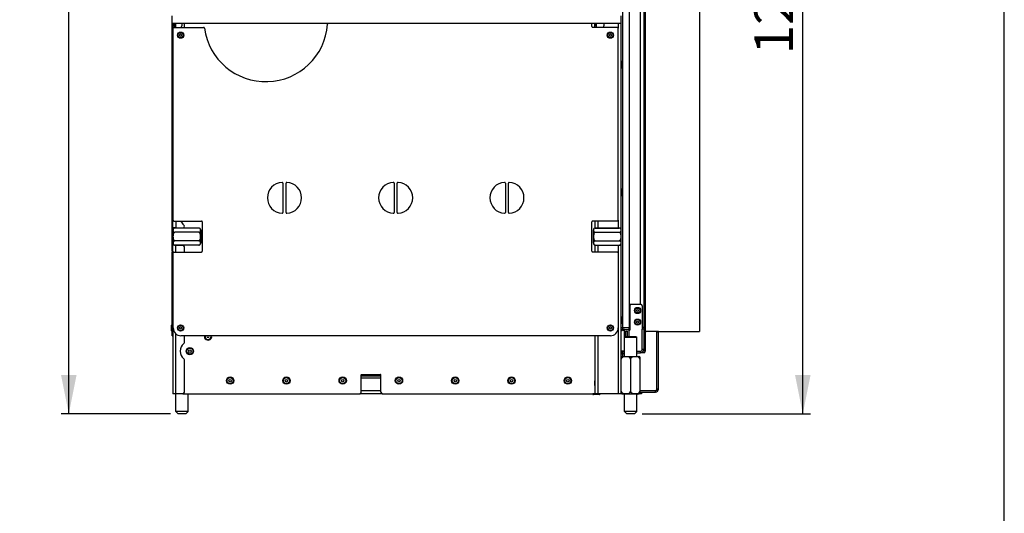
# Model space of a CAD drawing. Units: millimetres. Extents: x 0 to 7000, y 0 to 4950.
# Drawn here: x 5729 to 7000, y 2484 to 3121 of the extents above; entities that cross this region are included whole.
import ezdxf
from ezdxf.enums import TextEntityAlignment as Align

# ---------------------------------------------------------------- set-up
doc = ezdxf.new("R2010")
doc.units = ezdxf.units.MM
doc.header["$LTSCALE"] = 385
doc.layers.get('0').update_dxf_attribs({"linetype": 'CONTINUOUS'})
for name, color, linetype in [('BLKNGL-4_0X12-AL-ST-ELVZTEKEN', 7, 'CONTINUOUS'), ('BLKNGL-4_0X9_5-AL-ST-ELVZTEKEN', 7, 'CONTINUOUS'), ('DIEPTEKADER-100133TEKEN', 7, 'CONTINUOUS'), ('DIN7337A-4_0X7_0-AL-ST-ELVTEKEN', 7, 'CONTINUOUS'), ('DIN7337A-5X10-ST-ST-ELVZTEKEN', 7, 'CONTINUOUS'), ('DIN914-M16X100TEKEN', 7, 'CONTINUOUS'), ('INC-10013013358-2DMAAT', 7, 'CONTINUOUS'), ('INC-10013013358-2DTEKST', 7, 'CONTINUOUS'), ('P002A10013058TEKEN', 7, 'CONTINUOUS'), ('P011A10000058TEKEN', 7, 'CONTINUOUS'), ('P013A10000000TEKEN', 7, 'CONTINUOUS'), ('P043A00000058TEKEN', 7, 'CONTINUOUS'), ('P048A00000058TEKEN', 7, 'CONTINUOUS'), ('P057A00000000TEKEN', 7, 'CONTINUOUS'), ('P058A00000000TEKEN', 7, 'CONTINUOUS'), ('P115I00013300TEKEN', 7, 'CONTINUOUS'), ('P148A00013300TEKEN', 7, 'CONTINUOUS'), ('P158I00000000TEKEN', 7, 'CONTINUOUS'), ('P302A10013000TEKEN', 7, 'CONTINUOUS'), ('P313A10000058TEKEN', 7, 'CONTINUOUS'), ('P420I10000000TEKEN', 7, 'CONTINUOUS'), ('P423I00013300TEKEN', 7, 'CONTINUOUS'), ('P425I00013300TEKEN', 7, 'CONTINUOUS'), ('ZSKNTVM-M12-STAALTEKEN', 7, 'CONTINUOUS'), ('ZSKNTVM-M16-STAALTEKEN', 7, 'CONTINUOUS')]:
    doc.layers.add(name, color=color, linetype=linetype)
doc.styles.add('TEXTSTYLE_1', font='gdt', dxfattribs={"width": 0.8})
doc.styles.add('TEXTSTYLE_2', font='ar_wgl_b.ttf')
doc.dimstyles.new('DIMSTYLE_6', dxfattribs={"dimtxt": 50, "dimasz": 50, "dimexe": 0.6, "dimexo": 0.6, "dimgap": 0.75, "dimtad": 1, "dimdec": 0, "dimdsep": 46, "dimtxsty": 'TEXTSTYLE_2', "dimblk": '_FILLED', "dimblk1": '_FILLED', "dimblk2": '_FILLED', "dimcen": 0.09, "dimazin": 2, "dimtol": 1, "dimtp": 25, "dimtm": 25, "dimtfac": 1, "dimtdec": 0, "dimtofl": 0, "dimtmove": 0, "dimatfit": 3, "dimldrblk": '_FILLED', "dimfxl": 0, "dimtolj": 1, "dimarcsym": 0})
doc.dimstyles.new('DIMSTYLE_8', dxfattribs={"dimtxt": 50, "dimasz": 50, "dimexe": 0.6, "dimexo": 0.6, "dimgap": 0.75, "dimtad": 1, "dimdsep": 46, "dimtxsty": 'TEXTSTYLE_2', "dimblk": '_FILLED', "dimblk1": '_FILLED', "dimblk2": '_FILLED', "dimcen": 0.09, "dimazin": 2, "dimtp": 0.5, "dimtm": 0.5, "dimtfac": 1, "dimtofl": 0, "dimtmove": 0, "dimatfit": 3, "dimldrblk": '_FILLED', "dimfxl": 0, "dimtolj": 1, "dimarcsym": 0})

# ---------------------------------------------------------------- blocks, each defined once
blk = doc.blocks.new('_FILLED')
at = {"color": 0, "linetype": 'ByBlock'}
blk.add_solid([(0, 0), (-1, 0.2), (-1, -0.2)], dxfattribs=at)
blk = doc.blocks.new('*D26')
at = {"layer": 'INC-10013013358-2DMAAT', "color": 1, "linetype": 'Continuous'}
for p, q in [((6554.4, 3828.4), (6749.8, 3828.4)), ((6739.8, 3828.4), (6739.8, 3220.4)), ((6739.8, 2612.4), (6739.8, 3220.4)), ((6532.4, 2612.4), (6749.8, 2612.4))]:
    blk.add_line(p, q, dxfattribs=at)
at = {"layer": 'INC-10013013358-2DMAAT', "color": 1, "linetype": 'Continuous', "xscale": 50, "yscale": 50, "zscale": 50}
for p, rotation in [((6739.8, 3828.4), 90), ((6739.8, 2612.4), 270)]:
    blk.add_blockref('_FILLED', p, dxfattribs=dict(at, rotation=rotation))
at = {"layer": 'INC-10013013358-2DMAAT', "color": 1, "linetype": 'Continuous'}
for s, style, p in [('25', 'TEXTSTYLE_2', (6727.3, 3327.2)), ('`', 'TEXTSTYLE_1', (6727.3, 3259.2)), ('1216', 'TEXTSTYLE_2', (6727.3, 3152.4))]:
    blk.add_text(s, height=50, rotation=90, dxfattribs=dict(at, style=style)).set_placement(p, align=Align.CENTER)
blk = doc.blocks.new('*D42')
at = {"layer": 'INC-10013013358-2DMAAT', "color": 1, "linetype": 'Continuous'}
for p, q in [((5924.4, 4132.4), (5782.1, 4132.4)), ((5792.1, 4132.4), (5792.1, 3372.4)), ((5792.1, 2612.4), (5792.1, 3372.4)), ((5923.4, 2612.4), (5782.1, 2612.4))]:
    blk.add_line(p, q, dxfattribs=at)
at = {"layer": 'INC-10013013358-2DMAAT', "color": 1, "linetype": 'Continuous', "xscale": 50, "yscale": 50, "zscale": 50}
for p, rotation in [((5792.1, 4132.4), 90), ((5792.1, 2612.4), 270)]:
    blk.add_blockref('_FILLED', p, dxfattribs=dict(at, rotation=rotation))
at = {"layer": 'INC-10013013358-2DMAAT', "color": 1, "linetype": 'Continuous', "style": 'TEXTSTYLE_2', "width": 0.932342}
blk.add_text('1520', height=50, rotation=90, dxfattribs=at).set_placement((5779.6, 3294.7), (5779.6, 3450.1), align=Align.FIT)

msp = doc.modelspace()

# ---------------------------------------------------------------- linework, layer by layer
at = {"layer": 'BLKNGL-4_0X12-AL-ST-ELVZTEKEN', "color": 5, "linetype": 'Continuous'}
for p, q in [((6506.334, 3067.369), (6505.434, 3067.369)), ((6506.334, 3067.369), (6506.334, 3059.369)), ((6507.134, 3066.569), (6507.134, 3060.169)), ((6506.334, 3059.369), (6505.434, 3059.369)), ((6506.334, 2902.369), (6505.434, 2902.369)), ((6506.334, 2902.369), (6506.334, 2894.369)), ((6507.134, 2901.569), (6507.134, 2895.169)), ((6506.334, 2894.369), (6505.434, 2894.369)), ((6506.334, 2737.369), (6505.434, 2737.369)), ((6506.334, 2737.369), (6506.334, 2729.369)), ((6507.134, 2736.569), (6507.134, 2730.169)), ((6506.334, 2729.369), (6505.434, 2729.369))]:
    msp.add_line(p, q, dxfattribs=at)
for centre, start, end in [((6506.334, 3066.569), 0, 90), ((6506.334, 3060.169), 270, 360), ((6506.334, 2901.569), 0, 90), ((6506.334, 2895.169), 270, 360), ((6506.334, 2736.569), 0, 90), ((6506.334, 2730.169), 270, 360)]:
    msp.add_arc(centre, 0.8, start, end, dxfattribs=at)
at = {"layer": 'BLKNGL-4_0X9_5-AL-ST-ELVZTEKEN', "color": 5, "linetype": 'Continuous'}
for centre, radius in [((6526.434, 2745.869), 4), ((6526.434, 2745.869), 3.2), ((6526.434, 2745.869), 1.25), ((6526.434, 2730.869), 4), ((6526.434, 2730.869), 3.2), ((6526.434, 2730.869), 1.25)]:
    msp.add_circle(centre, radius, dxfattribs=at)
at = {"layer": 'DIEPTEKADER-100133TEKEN', "color": 5, "linetype": 'Continuous'}
for p, q in [((6606.434, 3737.869), (6606.434, 2718.869)), ((6536.434, 2723.869), (6536.434, 2721.869)), ((6536.434, 2718.869), (6537.434, 2718.869)), ((6553.434, 2718.869), (6606.434, 2718.869))]:
    msp.add_line(p, q, dxfattribs=at)
at = {"layer": 'DIN7337A-4_0X7_0-AL-ST-ELVTEKEN', "color": 5, "linetype": 'Continuous'}
msp.add_line((5924.434, 2726.569), (5924.434, 2720.169), dxfattribs=at)
for centre, radius in [((5936.434, 3101.369), 4), ((5936.434, 3101.369), 3.2), ((5936.434, 3101.369), 1.25), ((6491.434, 3101.369), 4), ((6491.434, 3101.369), 3.2), ((6491.434, 3101.369), 1.25), ((5936.434, 2723.369), 4), ((5936.434, 2723.369), 3.2), ((5936.434, 2723.369), 1.25), ((6491.434, 2723.369), 4), ((6491.434, 2723.369), 3.2), ((6491.434, 2723.369), 1.25)]:
    msp.add_circle(centre, radius, dxfattribs=at)
for centre, start, end in [((5925.234, 2726.569), 90, 180), ((5925.234, 2720.169), 180, 270)]:
    msp.add_arc(centre, 0.8, start, end, dxfattribs=at)
at = {"layer": 'DIN7337A-5X10-ST-ST-ELVZTEKEN', "color": 5, "linetype": 'Continuous'}
for p, q in [((6468.684, 2638.069), (6468.684, 2638.369)), ((6478.184, 2638.069), (6468.684, 2638.069)), ((6477.384, 2637.269), (6469.484, 2637.269)), ((6478.184, 2638.069), (6478.184, 2638.369)), ((6526.184, 2638.069), (6525.434, 2638.069)), ((6526.184, 2638.069), (6526.184, 2638.369))]:
    msp.add_line(p, q, dxfattribs=at)
for centre, radius in [((5948.434, 2693.369), 4.75), ((5948.434, 2693.369), 3.95), ((5948.434, 2693.369), 1.562), ((6000.434, 2655.369), 4.75), ((6000.434, 2655.369), 3.95), ((6073.101, 2655.369), 4.75), ((6073.101, 2655.369), 3.95), ((6145.767, 2655.369), 4.75), ((6145.767, 2655.369), 3.95), ((6218.434, 2655.369), 4.75), ((6218.434, 2655.369), 3.95), ((6291.101, 2655.369), 4.75), ((6291.101, 2655.369), 3.95), ((6363.767, 2655.369), 4.75), ((6363.767, 2655.369), 3.95), ((6436.434, 2655.369), 4.75), ((6436.434, 2655.369), 3.95), ((6000.434, 2655.369), 1.562), ((6073.101, 2655.369), 1.562), ((6145.767, 2655.369), 1.562), ((6218.434, 2655.369), 1.562), ((6291.101, 2655.369), 1.562), ((6363.767, 2655.369), 1.562), ((6436.434, 2655.369), 1.562)]:
    msp.add_circle(centre, radius, dxfattribs=at)
for centre, radius, start, end in [((5948.434, 2866.035), 4.75, 259.830901, 280.169091), ((5971.934, 2712.369), 4.75, 167.815146, 12.184854), ((5971.934, 2712.369), 3.95, 165.310199, 14.689787), ((5971.934, 2712.369), 1.562, 139.979928, 40.020072), ((6469.484, 2638.069), 0.8, 180, 270), ((6477.384, 2638.069), 0.8, 270, 360), ((6525.384, 2638.069), 0.8, 273.611217, 360)]:
    msp.add_arc(centre, radius, start, end, dxfattribs=at)
at = {"layer": 'DIN914-M16X100TEKEN', "color": 5, "linetype": 'Continuous'}
for p, q in [((6510.434, 2712.369), (6509.434, 2711.369)), ((6509.434, 2711.369), (6525.434, 2711.369)), ((6509.434, 2686.369), (6509.434, 2711.369)), ((6510.434, 2712.369), (6524.434, 2712.369)), ((6524.434, 2712.369), (6525.434, 2711.369)), ((6525.434, 2686.369), (6525.434, 2711.369)), ((5930.434, 2615.369), (5930.434, 2638.369)), ((5946.434, 2615.369), (5946.434, 2638.369)), ((6509.434, 2615.369), (6509.434, 2638.369)), ((6525.434, 2615.369), (6525.434, 2638.369)), ((5946.434, 2615.369), (5930.434, 2615.369)), ((5933.434, 2612.369), (5930.434, 2615.369)), ((5943.434, 2612.369), (5933.434, 2612.369)), ((5943.434, 2612.369), (5946.434, 2615.369)), ((6525.434, 2615.369), (6509.434, 2615.369)), ((6512.434, 2612.369), (6509.434, 2615.369)), ((6522.434, 2612.369), (6512.434, 2612.369)), ((6522.434, 2612.369), (6525.434, 2615.369))]:
    msp.add_line(p, q, dxfattribs=at)
at = {"layer": 'INC-10013013358-2DTEKST', "color": 5, "linetype": 'Continuous'}
msp.add_line((7000, 0), (7000, 4950), dxfattribs=at)
at = {"layer": 'P002A10013058TEKEN', "color": 5, "linetype": 'Continuous'}
for p, q in [((6507.434, 2721.369), (6507.434, 2723.369)), ((6509.434, 2721.369), (6507.434, 2721.369)), ((6515.434, 2721.369), (6515.434, 2723.369))]:
    msp.add_line(p, q, dxfattribs=at)
for radius, end in [(2, 180), (4, 117.024857)]:
    msp.add_arc((6507.434, 2719.369), radius, 90, end, dxfattribs=at)
at = {"layer": 'P011A10000058TEKEN', "color": 5, "linetype": 'Continuous'}
for p, q in [((6507.434, 2723.369), (6507.434, 3733.369)), ((6515.434, 3733.369), (6515.434, 2723.369)), ((5926.434, 3111.869), (5926.434, 3116.186)), ((5928.434, 3116.186), (5926.434, 3116.186)), ((5928.434, 3115.199), (5926.434, 3115.199)), ((5928.434, 3111.869), (5928.434, 3116.186)), ((5930.434, 3111.369), (5930.434, 3116.369)), ((5937.934, 3116.369), (5937.934, 3113.369)), ((5941.434, 3111.369), (5941.434, 3116.369)), ((5928.434, 3113.869), (5926.434, 3113.869)), ((5928.434, 3111.869), (5926.434, 3111.869)), ((5928.434, 3111.869), (5928.434, 3111.369)), ((5926.434, 2849.838), (5926.434, 2861.369)), ((5930.434, 2861.369), (5930.434, 2852.627)), ((5930.434, 2852.627), (5926.434, 2852.627)), ((5928.434, 2852.287), (5928.434, 2852.627)), ((5930.434, 2852.627), (5939.434, 2852.627)), ((5930.434, 2852.338), (5930.434, 2852.627)), ((5941.434, 2854.627), (5941.434, 2854.666)), ((6501.434, 2852.627), (6501.434, 2852.338)), ((5926.434, 2821.369), (5926.434, 2832.899)), ((5930.434, 2830.11), (5926.434, 2830.11)), ((5928.434, 2830.11), (5928.434, 2830.451)), ((5930.434, 2830.11), (5930.434, 2830.399)), ((5930.434, 2830.11), (5939.434, 2830.11)), ((5930.434, 2821.369), (5930.434, 2830.11)), ((5941.434, 2821.369), (5941.434, 2828.11)), ((6501.434, 2830.399), (6501.434, 2830.11)), ((6515.434, 2723.369), (6505.434, 2723.369)), ((5926.434, 2714.914), (5926.434, 2638.369)), ((5930.434, 2638.369), (5930.434, 2715.787)), ((5941.434, 2704.737), (5941.434, 2713.369)), ((5941.434, 2640.369), (5941.434, 2682)), ((6169.684, 2640.369), (6169.684, 2662.869)), ((6170.184, 2663.369), (6194.684, 2663.369)), ((6195.184, 2640.369), (6195.184, 2662.869)), ((6471.234, 2654.869), (6471.434, 2654.869)), ((6471.234, 2648.869), (6471.234, 2654.869)), ((6471.434, 2648.869), (6471.234, 2648.869)), ((5930.434, 2638.369), (5926.434, 2638.369)), ((5939.434, 2638.369), (5930.434, 2638.369)), ((5939.434, 2638.369), (6167.684, 2638.369)), ((6197.184, 2638.369), (6471.434, 2638.369))]:
    msp.add_line(p, q, dxfattribs=at)
for centre, radius, start, end in [((5933.934, 3113.369), 4, 330.000001, 360), ((5948.434, 2866.035), 12.5, 201.938125, 231.633486), ((5939.434, 2854.627), 2, 270, 360), ((5939.434, 2854.666), 2, 0, 51.633486), ((5939.434, 2828.11), 2, 0, 90), ((5948.434, 2693.369), 12.5, 128.366514, 231.633486), ((5939.434, 2704.737), 2, 308.366514, 360), ((5939.434, 2682), 2, 0, 51.633486), ((6170.184, 2662.869), 0.5, 90, 180), ((6194.684, 2662.869), 0.5, 0, 90), ((5939.434, 2640.369), 2, 270, 360), ((6167.684, 2640.369), 2, 270, 360), ((6197.184, 2640.369), 2, 180, 270)]:
    msp.add_arc(centre, radius, start, end, dxfattribs=at)
at = {"layer": 'P013A10000000TEKEN', "color": 5, "linetype": 'Continuous'}
for p, q in [((6471.434, 3111.869), (6471.434, 3116.369)), ((6473.434, 3116.186), (6471.434, 3116.186)), ((6473.434, 3115.199), (6471.434, 3115.199)), ((6473.434, 3111.869), (6473.434, 3116.369)), ((6482.934, 3116.369), (6482.934, 3113.369)), ((6501.434, 3116.369), (6501.434, 3110.369)), ((6505.434, 2849.838), (6505.434, 3116.369)), ((6473.434, 3113.869), (6471.434, 3113.869)), ((6473.434, 3111.869), (6471.434, 3111.869)), ((6471.434, 3111.369), (6471.434, 3111.869)), ((6473.434, 3111.369), (6473.434, 3111.869)), ((6471.434, 2861.369), (6471.434, 2852.338)), ((6475.434, 2852.627), (6475.434, 2861.369)), ((6501.434, 2862.369), (6501.434, 2852.627)), ((6471.434, 2852.627), (6505.434, 2852.627)), ((6473.434, 2852.627), (6473.434, 2852.338)), ((6503.434, 2852.627), (6503.434, 2852.338)), ((6471.434, 2830.399), (6471.434, 2821.369)), ((6471.434, 2830.11), (6505.434, 2830.11)), ((6473.434, 2830.399), (6473.434, 2830.11)), ((6475.434, 2821.369), (6475.434, 2830.11)), ((6501.434, 2830.11), (6501.434, 2820.369)), ((6503.434, 2830.399), (6503.434, 2830.11)), ((6505.434, 2638.369), (6505.434, 2832.899)), ((6501.434, 2723.369), (6501.434, 2638.369)), ((6471.434, 2713.369), (6471.434, 2638.369)), ((6475.434, 2638.369), (6475.434, 2713.369)), ((6505.434, 2638.369), (6471.434, 2638.369))]:
    msp.add_line(p, q, dxfattribs=at)
msp.add_arc((6478.934, 3113.369), 4, 329.401107, 360, dxfattribs=at)
at = {"layer": 'P043A00000058TEKEN', "color": 5, "linetype": 'Continuous'}
for p, q in [((5925.434, 3116.369), (5925.434, 3126.369)), ((6505.434, 3116.369), (5925.434, 3116.369)), ((6505.434, 3116.369), (6505.434, 3126.369))]:
    msp.add_line(p, q, dxfattribs=at)
at = {"layer": 'P048A00000058TEKEN', "color": 5, "linetype": 'Continuous'}
for p, q in [((6195.184, 2658.369), (6169.684, 2658.369)), ((6197.184, 2638.369), (6167.684, 2638.369)), ((6169.684, 2642.369), (6195.184, 2642.369)), ((6506.828, 2638.369), (6505.434, 2638.369)), ((6531.434, 2638.369), (6528.04, 2638.369)), ((6530.934, 2640.369), (6530.934, 2638.369)), ((6531.434, 2640.369), (6531.434, 2638.369))]:
    msp.add_line(p, q, dxfattribs=at)
at = {"layer": 'P057A00000000TEKEN', "color": 5, "linetype": 'Continuous'}
for p, q in [((6169.684, 2661.369), (6182.434, 2661.369)), ((6181.434, 2663.369), (6181.434, 2661.369)), ((6182.434, 2663.369), (6182.434, 2661.369)), ((6182.434, 2663.369), (6182.434, 2661.369)), ((6182.434, 2661.369), (6195.184, 2661.369)), ((6183.434, 2663.369), (6183.434, 2661.369))]:
    msp.add_line(p, q, dxfattribs=at)
at = {"layer": 'P058A00000000TEKEN', "color": 5, "linetype": 'Continuous'}
for p, q in [((6553.434, 2718.869), (6537.434, 2718.869)), ((6553.434, 2644.369), (6553.434, 2718.869)), ((6534.434, 2691.369), (6530.434, 2691.369)), ((6536.434, 2693.869), (6536.434, 2693.369)), ((6529.434, 2640.369), (6549.434, 2640.369))]:
    msp.add_line(p, q, dxfattribs=at)
for centre, radius, start, end in [((6537.434, 2717.869), 1, 90, 180), ((6534.434, 2693.369), 2, 270, 360), ((6549.434, 2644.369), 4, 270, 360)]:
    msp.add_arc(centre, radius, start, end, dxfattribs=at)
at = {"layer": 'P115I00013300TEKEN', "color": 5, "linetype": 'Continuous'}
for p, q in [((6509.434, 2721.369), (6515.434, 2721.369)), ((6509.434, 2711.369), (6509.434, 2721.369)), ((6515.434, 2712.369), (6515.434, 2721.369)), ((6511.434, 2719.369), (6513.434, 2719.369)), ((6511.434, 2712.369), (6511.434, 2719.369)), ((6513.434, 2712.369), (6513.434, 2719.369))]:
    msp.add_line(p, q, dxfattribs=at)
at = {"layer": 'P148A00013300TEKEN', "color": 5, "linetype": 'Continuous'}
for p, q in [((6551.434, 2718.369), (6553.434, 2718.369)), ((6551.434, 2644.369), (6551.434, 2718.369)), ((6553.434, 2644.369), (6553.434, 2718.369)), ((6553.434, 2644.369), (6551.434, 2644.369)), ((6529.434, 2642.369), (6549.434, 2642.369)), ((6529.434, 2640.369), (6549.434, 2640.369)), ((6549.434, 2640.369), (6549.434, 2642.369))]:
    msp.add_line(p, q, dxfattribs=at)
for radius in [4, 2]:
    msp.add_arc((6549.434, 2644.369), radius, 270, 360, dxfattribs=at)
at = {"layer": 'P158I00000000TEKEN', "color": 5, "linetype": 'Continuous'}
for p, q in [((6516.434, 2751.869), (6516.434, 2720.369)), ((6518.434, 2753.869), (6530.434, 2753.869)), ((6532.434, 2751.869), (6532.434, 2721.869)), ((6507.434, 2720.369), (6509.434, 2720.369)), ((6515.434, 2720.369), (6516.434, 2720.369)), ((6509.434, 2693.369), (6505.434, 2693.369))]:
    msp.add_line(p, q, dxfattribs=at)
for centre, start, end in [((6518.434, 2751.869), 90, 180), ((6530.434, 2751.869), 0, 90), ((6507.434, 2718.369), 90, 157.5)]:
    msp.add_arc(centre, 2, start, end, dxfattribs=at)
at = {"layer": 'P302A10013000TEKEN', "color": 5, "linetype": 'Continuous'}
for p, q in [((5925.434, 3111.869), (5925.434, 3116.369)), ((5926.434, 3112.369), (5925.434, 3112.369)), ((5925.434, 2861.369), (5925.434, 3111.369)), ((5925.434, 3111.369), (5926.434, 3111.369)), ((5925.434, 3110.369), (5926.434, 3110.369)), ((5926.434, 3111.869), (5926.434, 3111.503)), ((5926.434, 3111.369), (5926.434, 2861.369)), ((5925.434, 2862.369), (5926.434, 2862.369)), ((5925.434, 2861.369), (5926.434, 2861.369)), ((5925.434, 2821.869), (5925.434, 2861.235)), ((5926.434, 2860.369), (5925.434, 2860.369)), ((5926.434, 2822.369), (5925.434, 2822.369)), ((5925.434, 2821.369), (5926.434, 2821.369)), ((5925.434, 2723.369), (5925.434, 2821.369)), ((5925.434, 2820.369), (5926.434, 2820.369)), ((5926.434, 2821.369), (5926.434, 2723.369)), ((5925.434, 2723.369), (5926.434, 2723.369)), ((5925.434, 2713.369), (5925.434, 2723.369)), ((5926.434, 2723.369), (5926.434, 2714.914)), ((5925.434, 2713.369), (5926.434, 2713.369))]:
    msp.add_line(p, q, dxfattribs=at)
at = {"layer": 'P313A10000058TEKEN', "color": 5, "linetype": 'Continuous'}
for p, q in [((6467.434, 3112.369), (6467.434, 3115.369)), ((5926.934, 2862.369), (5926.934, 3110.369)), ((5927.934, 3111.369), (5966.184, 3111.369)), ((6500.434, 3111.369), (6468.434, 3111.369)), ((6501.434, 2862.369), (6501.434, 3110.369)), ((6068.559, 2910.342), (6068.559, 2872.395)), ((6072.559, 2872.395), (6072.559, 2910.342)), ((6212.184, 2910.342), (6212.184, 2872.395)), ((6216.184, 2872.395), (6216.184, 2910.342)), ((6355.809, 2910.342), (6355.809, 2872.395)), ((6359.809, 2872.395), (6359.809, 2910.342)), ((5927.934, 2861.369), (5963.434, 2861.369)), ((6500.434, 2861.369), (6468.434, 2861.369)), ((5964.434, 2860.369), (5964.434, 2822.369)), ((6467.434, 2822.369), (6467.434, 2860.369)), ((5926.934, 2723.369), (5926.934, 2820.369)), ((5927.934, 2821.369), (5963.434, 2821.369)), ((6500.434, 2821.369), (6468.434, 2821.369)), ((6501.434, 2820.369), (6501.434, 2723.369)), ((6491.434, 2713.369), (5936.934, 2713.369))]:
    msp.add_line(p, q, dxfattribs=at)
for centre, radius, start, end in [((6046.434, 3121.369), 80, 187.805025, 355.751977), ((6127.212, 3115.369), 1, 90, 175.751977), ((6466.434, 3115.369), 1, 0, 90), ((5927.934, 3110.369), 1, 90, 180), ((5966.184, 3110.369), 1, 7.805025, 90), ((6468.434, 3112.369), 1, 180, 270), ((6500.434, 3110.369), 1, 0, 90), ((6068.559, 2891.369), 20, 93.016961, 266.983039), ((6067.559, 2910.342), 1, 0, 93.016961), ((6073.559, 2910.342), 1, 86.983039, 180), ((6072.559, 2891.369), 20, 273.016961, 86.983039), ((6212.184, 2891.369), 20, 93.016961, 266.983039), ((6211.184, 2910.342), 1, 0, 93.016961), ((6217.184, 2910.342), 1, 86.983039, 180), ((6216.184, 2891.369), 20, 273.016961, 86.983039), ((6355.809, 2891.369), 20, 93.016961, 266.983039), ((6354.809, 2910.342), 1, 0, 93.016961), ((6360.809, 2910.342), 1, 86.983039, 180), ((6359.809, 2891.369), 20, 273.016961, 86.983039), ((5927.934, 2862.369), 1, 180, 270), ((5963.434, 2860.369), 1, 0, 90), ((6067.559, 2872.395), 1, 266.983039, 360), ((6073.559, 2872.395), 1, 180, 273.016961), ((6211.184, 2872.395), 1, 266.983039, 360), ((6217.184, 2872.395), 1, 180, 273.016961), ((6354.809, 2872.395), 1, 266.983039, 360), ((6360.809, 2872.395), 1, 180, 273.016961), ((6468.434, 2860.369), 1, 90, 180), ((6500.434, 2862.369), 1, 270, 360), ((5963.434, 2822.369), 1, 270, 360), ((6468.434, 2822.369), 1, 180, 270), ((5927.934, 2820.369), 1, 90, 180), ((6500.434, 2820.369), 1, 0, 90), ((5936.934, 2723.369), 10, 180, 270), ((6491.434, 2723.369), 10, 270, 360)]:
    msp.add_arc(centre, radius, start, end, dxfattribs=at)
at = {"layer": 'P420I10000000TEKEN', "color": 5, "linetype": 'Continuous'}
for p, q in [((6534.434, 3732.869), (6534.434, 2723.869)), ((6536.434, 3732.869), (6536.434, 2723.869)), ((6530.434, 2753.869), (6530.434, 3702.869)), ((6515.434, 2723.869), (6516.434, 2723.869)), ((6534.434, 2723.869), (6532.434, 2723.869)), ((6534.434, 2723.869), (6536.434, 2723.869))]:
    msp.add_line(p, q, dxfattribs=at)
at = {"layer": 'P423I00013300TEKEN', "color": 5, "linetype": 'Continuous'}
for p, q in [((6536.434, 2721.869), (6532.434, 2721.869)), ((6532.434, 2695.369), (6532.434, 2721.869)), ((6534.434, 2721.869), (6534.434, 2693.869)), ((6536.434, 2721.869), (6536.434, 2693.869)), ((6534.434, 2695.369), (6532.434, 2695.369)), ((6507.434, 2689.369), (6505.434, 2689.369)), ((6507.434, 2686.369), (6507.434, 2689.369)), ((6525.434, 2693.369), (6530.434, 2693.369)), ((6525.434, 2691.369), (6530.434, 2691.369)), ((6530.434, 2691.369), (6530.434, 2693.369)), ((6536.434, 2693.869), (6534.434, 2693.869))]:
    msp.add_line(p, q, dxfattribs=at)
for centre, radius, start, end in [((6534.434, 2721.869), 2, 0, 180), ((6530.434, 2695.369), 4, 270, 360), ((6530.434, 2695.369), 2, 270, 360), ((6509.434, 2689.369), 4, 90, 180), ((6509.434, 2689.369), 2, 90, 180)]:
    msp.add_arc(centre, radius, start, end, dxfattribs=at)
at = {"layer": 'P425I00013300TEKEN', "color": 5, "linetype": 'Continuous'}
msp.add_line((6505.743, 2719.369), (6505.434, 2719.369), dxfattribs=at)
at = {"layer": 'ZSKNTVM-M12-STAALTEKEN', "color": 5, "linetype": 'Continuous'}
for p, q in [((5926.434, 2849.838), (5926.434, 2832.899)), ((5959.934, 2852.338), (5928.934, 2852.338)), ((5962.434, 2849.838), (5962.434, 2832.899)), ((6469.434, 2832.899), (6469.434, 2849.838)), ((6471.934, 2852.338), (6502.934, 2852.338)), ((6505.434, 2832.899), (6505.434, 2849.838)), ((5959.934, 2846.853), (5928.934, 2846.853)), ((5959.934, 2835.884), (5928.934, 2835.884)), ((6471.934, 2846.853), (6502.934, 2846.853)), ((6471.934, 2835.884), (6502.934, 2835.884)), ((5927.901, 2830.63), (5927.904, 2830.628)), ((5927.901, 2830.63), (5927.904, 2830.628)), ((5959.934, 2830.399), (5928.934, 2830.399)), ((6471.934, 2830.399), (6502.934, 2830.399))]:
    msp.add_line(p, q, dxfattribs=at)
for centre, radius, start, end in [((5928.934, 2849.838), 2.5, 90.000254, 180), ((5928.933, 2849.867), 2.472, 89.97498, 101.742203), ((5959.934, 2849.838), 2.5, 0, 89.999983), ((6471.934, 2849.838), 2.5, 90, 180), ((6471.933, 2849.867), 2.471, 89.973706, 101.755246), ((6502.934, 2849.838), 2.5, 0, 89.999917), ((6502.935, 2849.867), 2.471, 78.240953, 90.026147), ((5928.934, 2832.899), 2.5, 180, 269.999746), ((5928.862, 2832.613), 2.204, 244.230604, 249.769709), ((5928.899, 2832.715), 2.313, 249.79015, 256.486443), ((5928.921, 2832.799), 2.399, 256.455947, 258.175193), ((5928.924, 2832.816), 2.417, 258.174562, 260.019587), ((5928.933, 2832.877), 2.478, 260.05726, 270.019404), ((5959.934, 2832.899), 2.5, 270.000014, 360), ((5959.935, 2832.877), 2.478, 269.981099, 280.049098), ((5959.945, 2832.809), 2.409, 280.084464, 283.07445), ((5959.968, 2832.717), 2.315, 283.043391, 290.624087), ((6471.934, 2832.899), 2.5, 180, 269.999833), ((6471.933, 2832.87), 2.471, 258.230137, 270.02692), ((6502.934, 2832.899), 2.5, 270, 360), ((6502.935, 2832.87), 2.472, 269.974573, 281.743305)]:
    msp.add_arc(centre, radius, start, end, dxfattribs=at)
for points, knots in [([(5928.43, 2852.287), (5928.06, 2852.209), (5927.428, 2851.909), (5926.898, 2851.139), (5926.696, 2850.383), (5926.64, 2849.645), (5926.682, 2848.908), (5926.857, 2848.156), (5927.326, 2847.382), (5927.909, 2847.049), (5928.255, 2846.949)], [0, 0, 0, 0, 0.16583187, 0.28891721, 0.39886335, 0.50585723, 0.61273083, 0.72195845, 0.84211561, 1, 1, 1, 1]), ([(5959.934, 2846.853), (5960.396, 2846.853), (5961.219, 2847.079), (5961.929, 2847.928), (5962.172, 2848.778), (5962.231, 2849.596), (5962.172, 2850.413), (5961.929, 2851.263), (5961.219, 2852.113), (5960.396, 2852.338), (5959.934, 2852.338)], [0, 0, 0, 0, 0.17335392, 0.29465622, 0.39900751, 0.49998647, 0.60096555, 0.70531612, 0.82661926, 1, 1, 1, 1]), ([(6471.43, 2852.286), (6471.115, 2852.221), (6470.573, 2851.988), (6469.908, 2851.24), (6469.685, 2850.379), (6469.646, 2849.569), (6469.693, 2848.758), (6469.867, 2848.141), (6470.093, 2847.793)], [0, 0, 0, 0, 0.17935156, 0.31555093, 0.54575026, 0.65721622, 0.76873604, 1, 1, 1, 1]), ([(6470.093, 2847.793), (6470.255, 2847.544), (6470.787, 2847.032), (6471.52, 2846.853), (6471.934, 2846.853)], [0, 0, 0, 0, 0.41815374, 1, 1, 1, 1]), ([(6502.934, 2846.853), (6503.36, 2846.853), (6504.115, 2847.043), (6504.647, 2847.583), (6504.806, 2847.842)], [0, 0, 0, 0, 0.58362917, 1, 1, 1, 1]), ([(6504.806, 2847.842), (6505.019, 2848.19), (6505.181, 2848.799), (6505.222, 2849.601), (6505.179, 2850.403), (6504.952, 2851.255), (6504.288, 2851.992), (6503.751, 2852.221), (6503.439, 2852.286)], [0, 0, 0, 0, 0.2303083, 0.34177171, 0.4532456, 0.68375338, 0.82036573, 1, 1, 1, 1]), ([(5928.274, 2835.794), (5927.941, 2835.7), (5927.377, 2835.393), (5926.897, 2834.67), (5926.703, 2833.958), (5926.643, 2833.259), (5926.671, 2832.563), (5926.81, 2831.857), (5927.166, 2831.131), (5927.623, 2830.765), (5927.901, 2830.63)], [0, 0, 0, 0, 0.16450633, 0.28986454, 0.40279049, 0.51269115, 0.62231446, 0.73367766, 0.85296336, 1, 1, 1, 1]), ([(5928.934, 2846.853), (5928.669, 2846.853), (5928.131, 2846.665), (5927.577, 2846.064), (5927.204, 2845.345), (5926.882, 2844.317), (5926.695, 2842.981), (5926.637, 2841.369), (5926.695, 2839.758), (5926.882, 2838.422), (5927.204, 2837.393), (5927.576, 2836.674), (5928.13, 2836.073), (5928.668, 2835.884), (5928.934, 2835.884)], [0, 0, 0, 0, 0.06191567, 0.12428266, 0.18683923, 0.24946032, 0.37466111, 0.49994599, 0.62523049, 0.75043791, 0.81307484, 0.87565784, 0.93806553, 1, 1, 1, 1]), ([(5928.255, 2846.949), (5928.307, 2846.934), (5928.529, 2846.878), (5928.76, 2846.853), (5928.934, 2846.853)], [0, 0, 0, 0, 0.23892431, 1, 1, 1, 1]), ([(5928.934, 2835.884), (5928.877, 2835.884), (5928.654, 2835.876), (5928.433, 2835.838), (5928.274, 2835.794)], [0, 0, 0, 0, 0.25828112, 1, 1, 1, 1]), ([(5959.934, 2835.884), (5960.2, 2835.884), (5960.738, 2836.072), (5961.292, 2836.674), (5961.664, 2837.393), (5961.986, 2838.421), (5962.173, 2839.757), (5962.231, 2841.368), (5962.173, 2842.98), (5961.987, 2844.316), (5961.664, 2845.344), (5961.292, 2846.063), (5960.738, 2846.665), (5960.2, 2846.853), (5959.934, 2846.853)], [0, 0, 0, 0, 0.06192168, 0.12431911, 0.18689332, 0.24952172, 0.37471403, 0.4999833, 0.62525217, 0.75044635, 0.81307608, 0.87565625, 0.93806369, 1, 1, 1, 1]), ([(5960.783, 2830.551), (5961.11, 2830.674), (5961.654, 2831.049), (5962.062, 2831.848), (5962.205, 2832.616), (5962.224, 2833.372), (5962.137, 2834.133), (5961.861, 2834.922), (5961.145, 2835.684), (5960.37, 2835.884), (5959.934, 2835.884)], [0, 0, 0, 0, 0.14657863, 0.26124759, 0.36751473, 0.47218887, 0.57746201, 0.68737314, 0.81706847, 1, 1, 1, 1]), ([(6471.934, 2846.853), (6471.669, 2846.853), (6471.13, 2846.665), (6470.576, 2846.064), (6470.204, 2845.344), (6469.882, 2844.317), (6469.695, 2842.98), (6469.637, 2841.369), (6469.695, 2839.758), (6469.882, 2838.421), (6470.204, 2837.393), (6470.576, 2836.674), (6471.13, 2836.073), (6471.668, 2835.884), (6471.934, 2835.884)], [0, 0, 0, 0, 0.06191698, 0.12430831, 0.1868806, 0.24950056, 0.37468781, 0.49996197, 0.62523935, 0.750444, 0.8130781, 0.87565687, 0.93806566, 1, 1, 1, 1]), ([(6471.934, 2835.884), (6471.467, 2835.884), (6470.636, 2835.653), (6470.11, 2835.012), (6469.965, 2834.719)], [0, 0, 0, 0, 0.58889385, 1, 1, 1, 1]), ([(6502.934, 2835.884), (6503.2, 2835.884), (6503.738, 2836.072), (6504.292, 2836.673), (6504.664, 2837.392), (6504.986, 2838.42), (6505.173, 2839.756), (6505.231, 2841.368), (6505.173, 2842.979), (6504.987, 2844.316), (6504.664, 2845.344), (6504.292, 2846.063), (6503.738, 2846.665), (6503.2, 2846.853), (6502.934, 2846.853)], [0, 0, 0, 0, 0.06191903, 0.12428677, 0.18684319, 0.24946307, 0.37465778, 0.49993893, 0.62522269, 0.75043291, 0.81306977, 0.8756509, 0.93805972, 1, 1, 1, 1]), ([(6504.733, 2835.005), (6504.567, 2835.242), (6504.039, 2835.719), (6503.332, 2835.884), (6502.934, 2835.884)], [0, 0, 0, 0, 0.420745, 1, 1, 1, 1]), ([(6503.438, 2830.451), (6503.756, 2830.517), (6504.304, 2830.753), (6504.97, 2831.515), (6505.188, 2832.388), (6505.222, 2833.209), (6505.168, 2834.033), (6504.977, 2834.66), (6504.733, 2835.005)], [0, 0, 0, 0, 0.1789199, 0.31456094, 0.54436299, 0.65581943, 0.76741369, 1, 1, 1, 1]), ([(6469.965, 2834.719), (6469.794, 2834.371), (6469.634, 2833.599), (6469.653, 2832.437), (6469.948, 2831.431), (6470.607, 2830.733), (6471.127, 2830.514), (6471.429, 2830.451)], [0, 0, 0, 0, 0.22740187, 0.44973313, 0.68134137, 0.81943473, 1, 1, 1, 1])]:
    msp.add_open_spline(points, degree=3, knots=knots, dxfattribs=at)
at = {"layer": 'ZSKNTVM-M16-STAALTEKEN', "color": 5, "linetype": 'Continuous'}
for p, q in [((6506.828, 2686.369), (6528.04, 2686.369)), ((6517.434, 2683.119), (6517.434, 2641.619)), ((6529.434, 2686.055), (6529.434, 2638.683)), ((6506.828, 2638.369), (6528.04, 2638.369))]:
    msp.add_line(p, q, dxfattribs=at)
for centre, start, end in [((6506.828, 2683.119), 90, 115.391303), ((6528.04, 2683.119), 64.608697, 90), ((6506.828, 2641.619), 246.855324, 270), ((6528.04, 2641.619), 270, 295.391303)]:
    msp.add_arc(centre, 3.25, start, end, dxfattribs=at)
for points, knots in [([(6517.434, 2683.119), (6517.434, 2685.345), (6511.434, 2686.764), (6505.434, 2685.345), (6505.434, 2683.119)], [0, 0, 0, 0, 0.49998397, 1, 1, 1, 1]), ([(6529.434, 2683.119), (6529.434, 2685.345), (6523.434, 2686.764), (6517.434, 2685.345), (6517.434, 2683.119)], [0, 0, 0, 0, 0.49998441, 1, 1, 1, 1]), ([(6505.434, 2641.619), (6505.434, 2639.392), (6511.434, 2637.973), (6517.434, 2639.392), (6517.434, 2641.619)], [0, 0, 0, 0, 0.49994768, 1, 1, 1, 1]), ([(6517.434, 2641.619), (6517.434, 2639.392), (6523.434, 2637.973), (6529.434, 2639.392), (6529.434, 2641.619)], [0, 0, 0, 0, 0.49994764, 1, 1, 1, 1])]:
    msp.add_open_spline(points, degree=3, knots=knots, dxfattribs=at)

# ---------------------------------------------------------------- dimensions: what is measured, and where the dimension line sits
at = {"layer": 'INC-10013013358-2DMAAT', "color": 1, "linetype": 'Continuous'}
for base, p1, p2, dimstyle, picture, middle in [((5792.101, 2612.369), (5925.034, 4132.369), (5924.034, 2612.369), 'DIMSTYLE_8', '*D42', (5792.101, 3373.36)), ((6739.767, 2612.369), (6553.834, 3828.369), (6531.834, 2612.369), 'DIMSTYLE_6', '*D26', (6739.767, 3220.369))]:
    dim = msp.add_linear_dim(base=base, p1=p1, p2=p2, angle=270, dimstyle=dimstyle, dxfattribs=at)
    dim.commit()
    dim.dimension.update_dxf_attribs({"geometry": picture, "text_midpoint": middle, "dimtype": 160})

doc.saveas('drawing.dxf')
